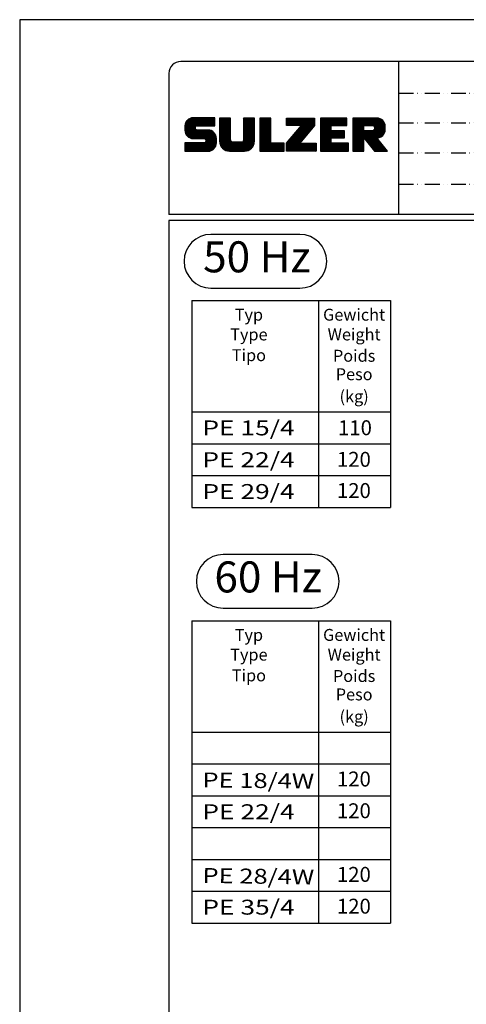
# Model space of a CAD drawing. Extents: x 0 to 9200, y 0 to 5940.
# Drawn here: x 0 to 1497, y 2638 to 5940 of the extents above; entities that cross this region are included whole.
import ezdxf
from ezdxf.enums import TextEntityAlignment as Align

# ---------------------------------------------------------------- set-up
doc = ezdxf.new("R2010")
doc.units = 0
doc.header["$LTSCALE"] = 5
doc.linetypes.add('GEN4A', pattern=[17.5, 10, -2.5, 0, -2.5, 0, -2.5])
doc.layers.get('0').update_dxf_attribs({"linetype": 'CONTINUOUS'})
for name, color, linetype in [('4', 3, 'CONTINUOUS'), ('4A', 3, 'GEN4A'), ('6', 2, 'CONTINUOUS'), ('8', 1, 'CONTINUOUS'), ('TB_SULZER', 7, 'CONTINUOUS')]:
    doc.layers.add(name, color=color, linetype=linetype)
doc.styles.add('SANSSERIFBOLD', font='SASB____.PFB')
doc.styles.add('SLDTEXTSTYLE12', font='TXT', dxfattribs={"width": 0.75})
doc.styles.get("Standard").update_dxf_attribs({"font": 'GENISO'})
doc.styles.add('SYMBOL2', font='GENISO.SHX')

# ---------------------------------------------------------------- blocks, each defined once
blk = doc.blocks.new('SULZER_LOGO')
at = {"color": 174}
for p, q in [((4.03, 6.81), (6.55, 9.33)), ((4.03, 6.95), (6.41, 9.33)), ((4.03, 7.09), (6.27, 9.33)), ((4.03, 7.23), (6.12, 9.33)), ((4.03, 7.38), (5.98, 9.33)), ((4.03, 7.52), (5.84, 9.33)), ((4.03, 7.66), (5.7, 9.33)), ((4.04, 6.68), (6.69, 9.33)), ((4.04, 7.8), (5.55, 9.32)), ((4.05, 7.96), (5.39, 9.3)), ((4.06, 6.55), (6.83, 9.33)), ((4.08, 6.44), (6.97, 9.33)), ((4.1, 8.15), (5.21, 9.26)), ((4.12, 6.33), (7.11, 9.33)), ((4.16, 6.23), (7.26, 9.33)), ((4.18, 8.37), (4.99, 9.18)), ((4.2, 6.13), (7.4, 9.33)), ((4.25, 6.04), (7.54, 9.33)), ((4.3, 5.95), (7.68, 9.33)), ((4.36, 5.87), (7.82, 9.33)), ((4.44, 8.77), (4.59, 8.92)), ((6.39, 7.76), (7.96, 9.33)), ((6.54, 7.76), (8.1, 9.33)), ((6.68, 7.76), (8.24, 9.33)), ((6.82, 7.76), (8.39, 9.33)), ((6.96, 7.76), (8.53, 9.33)), ((7.1, 7.76), (8.67, 9.33)), ((7.25, 7.76), (8.81, 9.33)), ((7.39, 7.76), (8.95, 9.33)), ((7.53, 7.76), (9.09, 9.33)), ((7.67, 7.76), (9.23, 9.33)), ((7.81, 7.76), (9.38, 9.33)), ((7.95, 7.76), (9.52, 9.33)), ((8.09, 7.76), (9.66, 9.33)), ((8.24, 7.76), (9.8, 9.33)), ((8.38, 7.76), (9.9, 9.28)), ((8.52, 7.76), (9.9, 9.14)), ((8.66, 7.76), (9.9, 9)), ((8.8, 7.76), (9.9, 8.86)), ((8.94, 7.76), (9.9, 8.72)), ((9.08, 7.76), (9.9, 8.58)), ((9.23, 7.76), (9.9, 8.44)), ((9.37, 7.76), (9.9, 8.29)), ((9.51, 7.76), (9.9, 8.15)), ((9.65, 7.76), (9.9, 8.01)), ((9.79, 7.76), (9.9, 7.87)), ((10.87, 7.15), (12.98, 9.26)), ((10.87, 7.29), (12.84, 9.26)), ((10.87, 7.43), (12.7, 9.26)), ((10.87, 7.57), (12.56, 9.26)), ((10.87, 7.71), (12.42, 9.26)), ((10.87, 7.85), (12.28, 9.26)), ((10.87, 7.99), (12.13, 9.26)), ((10.87, 8.14), (11.99, 9.26)), ((10.87, 8.28), (11.85, 9.26)), ((10.87, 8.42), (11.71, 9.26)), ((10.87, 8.56), (11.57, 9.26)), ((10.87, 8.7), (11.43, 9.26)), ((10.87, 8.84), (11.29, 9.26)), ((10.87, 8.98), (11.14, 9.26)), ((10.87, 9.13), (11, 9.26)), ((10.87, 7), (13.02, 9.16)), ((10.87, 6.86), (13.02, 9.01)), ((10.87, 6.72), (13.02, 8.87)), ((10.87, 6.58), (13.02, 8.73)), ((10.87, 6.44), (13.02, 8.59)), ((10.87, 6.3), (13.02, 8.45)), ((10.87, 6.16), (13.02, 8.31)), ((10.87, 6.01), (13.02, 8.17)), ((10.87, 5.87), (13.02, 8.02)), ((10.87, 5.73), (13.02, 7.88)), ((15.57, 7.17), (17.65, 9.26)), ((15.57, 7.31), (17.51, 9.26)), ((15.57, 7.46), (17.37, 9.26)), ((15.57, 7.6), (17.23, 9.26)), ((15.57, 7.74), (17.08, 9.26)), ((15.57, 7.88), (16.94, 9.26)), ((15.57, 8.02), (16.8, 9.26)), ((15.57, 8.16), (16.66, 9.26)), ((15.57, 8.3), (16.52, 9.26)), ((15.57, 8.45), (16.38, 9.26)), ((15.57, 8.59), (16.24, 9.26)), ((15.57, 8.73), (16.09, 9.26)), ((15.57, 8.87), (15.95, 9.26)), ((15.57, 9.01), (15.81, 9.26)), ((15.57, 9.15), (15.67, 9.26)), ((15.57, 7.03), (17.72, 9.18)), ((15.57, 6.89), (17.72, 9.04)), ((15.57, 6.75), (17.72, 8.9)), ((15.57, 6.61), (17.72, 8.76)), ((15.57, 6.47), (17.72, 8.62)), ((15.57, 6.32), (17.72, 8.48)), ((15.57, 6.18), (17.72, 8.33)), ((15.57, 6.04), (17.72, 8.19)), ((15.57, 5.9), (17.72, 8.05)), ((15.57, 5.76), (17.72, 7.91)), ((15.57, 5.62), (17.72, 7.77)), ((18.82, 7.17), (20.9, 9.26)), ((18.82, 7.32), (20.76, 9.26)), ((18.82, 7.46), (20.62, 9.26)), ((18.82, 7.6), (20.48, 9.26)), ((18.82, 7.74), (20.34, 9.26)), ((18.82, 7.88), (20.2, 9.26)), ((18.82, 8.02), (20.05, 9.26)), ((18.82, 8.16), (19.91, 9.26)), ((18.82, 8.31), (19.77, 9.26)), ((18.82, 8.45), (19.63, 9.26)), ((18.82, 8.59), (19.49, 9.26)), ((18.82, 8.73), (19.35, 9.26)), ((18.82, 8.87), (19.21, 9.26)), ((18.82, 9.01), (19.06, 9.26)), ((18.82, 9.15), (18.92, 9.26)), ((18.82, 7.03), (20.97, 9.18)), ((18.82, 6.89), (20.97, 9.04)), ((18.82, 6.75), (20.97, 8.9)), ((18.82, 6.61), (20.97, 8.76)), ((18.82, 6.47), (20.97, 8.62)), ((18.82, 6.33), (20.97, 8.48)), ((18.82, 6.18), (20.97, 8.34)), ((18.82, 6.04), (20.97, 8.19)), ((18.82, 5.9), (20.97, 8.05)), ((18.82, 5.76), (20.97, 7.91)), ((18.82, 5.62), (20.97, 7.77)), ((24.03, 3.76), (29.53, 9.26)), ((24.03, 3.9), (29.39, 9.26)), ((24.03, 4.04), (29.25, 9.26)), ((24.03, 4.18), (29.1, 9.26)), ((24.03, 7.86), (25.43, 9.26)), ((24.03, 8), (25.29, 9.26)), ((24.03, 8.14), (25.15, 9.26)), ((24.03, 8.28), (25, 9.26)), ((24.03, 8.43), (24.86, 9.26)), ((24.03, 8.57), (24.72, 9.26)), ((24.03, 8.71), (24.58, 9.26)), ((24.03, 8.85), (24.44, 9.26)), ((24.03, 8.99), (24.3, 9.26)), ((24.03, 9.13), (24.16, 9.26)), ((24.03, 3.62), (29.57, 9.16)), ((24.03, 3.48), (29.57, 9.02)), ((24.03, 3.33), (29.57, 8.88)), ((24.03, 3.19), (29.57, 8.73)), ((24.03, 3.05), (29.57, 8.59)), ((24.03, 2.91), (29.57, 8.45)), ((24.03, 2.77), (29.57, 8.31)), ((24.14, 7.82), (25.57, 9.26)), ((24.15, 4.44), (28.96, 9.26)), ((24.15, 2.74), (29.57, 8.17)), ((24.28, 7.82), (25.71, 9.26)), ((24.29, 2.74), (29.57, 8.02)), ((24.42, 7.82), (25.85, 9.26)), ((24.43, 2.74), (29.57, 7.88)), ((24.56, 7.82), (25.99, 9.26)), ((24.7, 7.82), (26.14, 9.26)), ((24.84, 7.82), (26.28, 9.26)), ((24.96, 5.4), (28.82, 9.26)), ((24.98, 7.82), (26.42, 9.26)), ((25.13, 7.82), (26.56, 9.26)), ((25.27, 7.82), (26.7, 9.26)), ((25.41, 7.82), (26.84, 9.26)), ((25.55, 7.82), (26.98, 9.26)), ((25.69, 7.82), (27.12, 9.26)), ((25.78, 6.35), (28.68, 9.26)), ((25.83, 7.82), (27.27, 9.26)), ((25.97, 7.82), (27.41, 9.26)), ((26.12, 7.82), (27.55, 9.26)), ((26.26, 7.82), (27.69, 9.26)), ((26.4, 7.82), (27.83, 9.26)), ((26.54, 7.82), (27.97, 9.26)), ((26.59, 7.31), (28.54, 9.26)), ((26.68, 7.82), (28.11, 9.26)), ((26.82, 7.82), (28.26, 9.26)), ((26.96, 7.82), (28.4, 9.26)), ((30.74, 5.8), (34.2, 9.26)), ((30.74, 5.94), (34.05, 9.26)), ((30.74, 6.09), (33.91, 9.26)), ((30.74, 6.23), (33.77, 9.26)), ((30.74, 6.37), (33.63, 9.26)), ((30.74, 6.51), (33.49, 9.26)), ((30.74, 6.65), (33.35, 9.26)), ((30.74, 6.79), (33.21, 9.26)), ((30.74, 6.93), (33.06, 9.26)), ((30.74, 7.08), (32.92, 9.26)), ((30.74, 7.22), (32.78, 9.26)), ((30.74, 7.36), (32.64, 9.26)), ((30.74, 7.5), (32.5, 9.26)), ((30.74, 7.64), (32.36, 9.26)), ((30.74, 7.78), (32.22, 9.26)), ((30.74, 7.92), (32.07, 9.26)), ((30.74, 8.07), (31.93, 9.26)), ((30.74, 8.21), (31.79, 9.26)), ((30.74, 8.35), (31.65, 9.26)), ((30.74, 8.49), (31.51, 9.26)), ((30.74, 8.63), (31.37, 9.26)), ((30.74, 8.77), (31.23, 9.26)), ((30.74, 8.91), (31.08, 9.26)), ((30.74, 9.06), (30.94, 9.26)), ((30.74, 9.2), (30.8, 9.26)), ((30.74, 5.66), (32.89, 7.81)), ((32.9, 7.82), (34.34, 9.26)), ((33.05, 7.82), (34.48, 9.26)), ((33.19, 7.82), (34.62, 9.26)), ((33.33, 7.82), (34.76, 9.26)), ((33.47, 7.82), (34.9, 9.26)), ((33.61, 7.82), (35.04, 9.26)), ((33.75, 7.82), (35.19, 9.26)), ((33.89, 7.82), (35.33, 9.26)), ((34.04, 7.82), (35.47, 9.26)), ((34.18, 7.82), (35.61, 9.26)), ((34.32, 7.82), (35.75, 9.26)), ((34.46, 7.82), (35.89, 9.26)), ((34.6, 7.82), (35.95, 9.18)), ((34.74, 7.82), (35.95, 9.03)), ((34.88, 7.82), (35.95, 8.89)), ((35.03, 7.82), (35.95, 8.75)), ((35.17, 7.82), (35.95, 8.61)), ((35.31, 7.82), (35.95, 8.47)), ((35.45, 7.82), (35.95, 8.33)), ((35.59, 7.82), (35.95, 8.19)), ((35.73, 7.82), (35.95, 8.04)), ((35.87, 7.82), (35.95, 7.9)), ((37.12, 6.25), (40.14, 9.26)), ((37.12, 6.39), (40, 9.26)), ((37.12, 6.53), (39.86, 9.26)), ((37.12, 6.67), (39.71, 9.26)), ((37.12, 6.81), (39.57, 9.26)), ((37.12, 6.95), (39.43, 9.26)), ((37.12, 7.09), (39.29, 9.26)), ((37.12, 7.23), (39.15, 9.26)), ((37.12, 7.38), (39.01, 9.26)), ((37.12, 7.52), (38.87, 9.26)), ((37.12, 7.66), (38.72, 9.26)), ((37.12, 7.8), (38.58, 9.26)), ((37.12, 7.94), (38.44, 9.26)), ((37.12, 8.08), (38.3, 9.26)), ((37.12, 8.22), (38.16, 9.26)), ((37.12, 8.37), (38.02, 9.26)), ((37.12, 8.51), (37.88, 9.26)), ((37.12, 8.65), (37.73, 9.26)), ((37.12, 8.79), (37.59, 9.26)), ((37.12, 8.93), (37.45, 9.26)), ((37.12, 9.07), (37.31, 9.26)), ((37.12, 9.21), (37.17, 9.26)), ((37.13, 5.68), (40.7, 9.26)), ((37.13, 5.82), (40.56, 9.26)), ((37.12, 5.96), (40.42, 9.26)), ((37.12, 6.1), (40.28, 9.26)), ((39.41, 7.82), (40.85, 9.26)), ((39.5, 5.08), (43.11, 8.7)), ((39.55, 7.82), (40.99, 9.26)), ((39.56, 5), (43.18, 8.62)), ((39.62, 4.93), (43.24, 8.54)), ((39.69, 7.82), (41.13, 9.26)), ((39.69, 4.85), (43.29, 8.45)), ((39.75, 4.77), (43.34, 8.36)), ((39.82, 4.69), (43.38, 8.26)), ((39.83, 7.82), (41.27, 9.26)), ((39.88, 4.62), (43.42, 8.16)), ((39.94, 4.54), (43.46, 8.05)), ((39.98, 7.82), (41.41, 9.26)), ((40.01, 4.46), (43.48, 7.94)), ((40.07, 4.38), (43.5, 7.81)), ((40.12, 7.82), (41.55, 9.26)), ((40.26, 7.82), (41.69, 9.26)), ((40.4, 7.82), (41.84, 9.26)), ((40.54, 7.82), (41.97, 9.26)), ((40.68, 7.82), (42.1, 9.24)), ((40.82, 7.82), (42.22, 9.22)), ((40.96, 7.82), (42.34, 9.19)), ((41.08, 7.79), (42.44, 9.16)), ((41.17, 7.75), (42.54, 9.12)), ((41.26, 7.69), (42.64, 9.07)), ((41.32, 7.61), (42.73, 9.02)), ((41.38, 7.53), (42.82, 8.97)), ((41.4, 7.12), (43.05, 8.77)), ((41.41, 7.42), (42.9, 8.91)), ((41.43, 7.3), (42.97, 8.84)), ((4.42, 5.79), (6.12, 7.49)), ((4.49, 5.71), (6.12, 7.34)), ((4.56, 5.64), (6.12, 7.2)), ((4.64, 5.58), (6.15, 7.09)), ((4.72, 5.52), (6.21, 7.01)), ((4.81, 5.46), (6.29, 6.95)), ((4.89, 5.41), (6.4, 6.92)), ((4.99, 5.36), (6.54, 6.91)), ((5.09, 5.32), (6.68, 6.91)), ((5.2, 5.29), (6.82, 6.91)), ((5.31, 5.26), (6.96, 6.91)), ((5.43, 5.24), (7.11, 6.91)), ((5.56, 5.22), (7.25, 6.91)), ((5.69, 5.22), (7.39, 6.91)), ((5.83, 5.22), (7.53, 6.91)), ((5.98, 5.22), (7.67, 6.91)), ((6.12, 5.22), (7.81, 6.91)), ((6.26, 5.22), (7.95, 6.91)), ((6.33, 2.74), (9.88, 6.29)), ((6.4, 5.22), (8.1, 6.91)), ((6.47, 2.74), (9.94, 6.21)), ((6.54, 5.22), (8.24, 6.91)), ((6.61, 2.74), (9.99, 6.12)), ((6.68, 5.22), (8.38, 6.91)), ((6.75, 2.74), (10.04, 6.03)), ((6.82, 5.22), (8.52, 6.91)), ((6.89, 2.74), (10.09, 5.94)), ((6.97, 5.22), (8.66, 6.91)), ((7.03, 2.74), (10.13, 5.84)), ((7.11, 5.22), (8.79, 6.9)), ((7.25, 5.22), (8.91, 6.88)), ((7.39, 5.22), (9.03, 6.86)), ((7.53, 5.22), (9.14, 6.82)), ((7.67, 5.22), (9.24, 6.78)), ((7.81, 5.22), (9.33, 6.74)), ((7.93, 5.2), (9.42, 6.69)), ((8.02, 5.14), (9.51, 6.63)), ((8.09, 5.07), (9.59, 6.57)), ((8.13, 4.97), (9.67, 6.51)), ((8.14, 4.84), (9.74, 6.44)), ((8.14, 4.7), (9.81, 6.37)), ((10.87, 5.59), (13.02, 7.74)), ((10.87, 5.45), (13.02, 7.6)), ((10.87, 5.31), (13.02, 7.46)), ((10.87, 5.17), (13.02, 7.32)), ((10.87, 5.02), (13.02, 7.18)), ((10.87, 4.88), (13.02, 7.03)), ((10.87, 4.74), (13.02, 6.89)), ((10.87, 4.6), (13.02, 6.75)), ((10.89, 4.47), (13.02, 6.61)), ((10.9, 4.35), (13.02, 6.47)), ((10.93, 4.23), (13.02, 6.33)), ((10.96, 4.12), (13.02, 6.19)), ((10.99, 4.01), (13.02, 6.04)), ((11.03, 3.91), (13.02, 5.9)), ((13.68, 2.74), (17.72, 6.78)), ((13.82, 2.74), (17.72, 6.64)), ((13.96, 2.74), (17.72, 6.5)), ((14.1, 2.74), (17.72, 6.36)), ((14.24, 2.74), (17.72, 6.21)), ((14.38, 2.74), (17.72, 6.07)), ((14.52, 2.74), (17.72, 5.93)), ((15.54, 4.74), (17.72, 6.92)), ((15.57, 5.48), (17.72, 7.63)), ((15.57, 5.33), (17.72, 7.49)), ((15.57, 5.19), (17.72, 7.34)), ((15.57, 5.05), (17.72, 7.2)), ((15.57, 4.91), (17.72, 7.06)), ((18.82, 5.48), (20.97, 7.63)), ((18.82, 5.34), (20.97, 7.49)), ((18.82, 5.19), (20.97, 7.35)), ((18.82, 5.05), (20.97, 7.2)), ((18.82, 4.91), (20.97, 7.06)), ((18.82, 4.77), (20.97, 6.92)), ((18.82, 4.63), (20.97, 6.78)), ((18.82, 4.49), (20.97, 6.64)), ((18.82, 4.35), (20.97, 6.5)), ((18.82, 4.2), (20.97, 6.36)), ((18.82, 4.06), (20.97, 6.21)), ((18.82, 3.92), (20.97, 6.07)), ((18.82, 3.78), (20.97, 5.93)), ((24.57, 2.74), (29.21, 7.38)), ((24.71, 2.74), (28.59, 6.62)), ((24.85, 2.74), (27.97, 5.86)), ((30.74, 5.52), (32.89, 7.67)), ((30.74, 5.38), (32.89, 7.53)), ((30.74, 5.24), (32.89, 7.39)), ((30.74, 5.1), (32.89, 7.25)), ((30.74, 4.95), (32.89, 7.1)), ((30.74, 4.81), (32.89, 6.96)), ((30.74, 4.67), (32.89, 6.82)), ((30.74, 3.26), (34.27, 6.78)), ((30.74, 3.4), (34.12, 6.78)), ((30.74, 3.54), (33.98, 6.78)), ((30.74, 3.68), (33.84, 6.78)), ((30.74, 3.82), (33.7, 6.78)), ((30.74, 3.96), (33.56, 6.78)), ((30.74, 4.11), (33.42, 6.78)), ((30.74, 4.25), (33.28, 6.78)), ((30.74, 4.39), (33.13, 6.78)), ((30.74, 4.53), (32.99, 6.78)), ((32.97, 5.35), (34.41, 6.78)), ((33.12, 5.35), (34.55, 6.78)), ((33.26, 5.35), (34.69, 6.78)), ((33.4, 5.35), (34.83, 6.78)), ((33.54, 5.35), (34.97, 6.78)), ((33.68, 5.35), (35.11, 6.78)), ((33.82, 5.35), (35.26, 6.78)), ((33.96, 5.35), (35.4, 6.78)), ((34.11, 5.35), (35.5, 6.74)), ((34.25, 5.35), (35.5, 6.6)), ((34.39, 5.35), (35.5, 6.46)), ((34.53, 5.35), (35.5, 6.32)), ((34.67, 5.35), (35.5, 6.17)), ((34.81, 5.35), (35.5, 6.03)), ((34.95, 5.35), (35.5, 5.89)), ((37.13, 5.54), (39.28, 7.69)), ((37.13, 5.4), (39.28, 7.55)), ((37.13, 5.26), (39.28, 7.41)), ((37.13, 5.11), (39.28, 7.27)), ((37.13, 4.97), (39.28, 7.12)), ((37.13, 4.83), (39.28, 6.98)), ((37.13, 4.69), (39.28, 6.84)), ((37.13, 3.28), (40.63, 6.78)), ((37.13, 3.42), (40.49, 6.78)), ((37.13, 3.56), (40.35, 6.78)), ((37.13, 3.7), (40.2, 6.78)), ((37.13, 3.84), (40.06, 6.78)), ((37.13, 3.98), (39.92, 6.78)), ((37.13, 4.13), (39.78, 6.78)), ((37.13, 4.27), (39.64, 6.78)), ((37.13, 4.41), (39.5, 6.78)), ((37.13, 4.55), (39.36, 6.78)), ((39.3, 5.31), (40.77, 6.78)), ((39.37, 5.24), (40.91, 6.78)), ((39.43, 5.16), (41.08, 6.81)), ((40.14, 4.31), (43.51, 7.68)), ((40.2, 4.23), (43.51, 7.54)), ((40.26, 4.15), (43.51, 7.4)), ((40.33, 4.07), (43.51, 7.26)), ((40.39, 4), (43.51, 7.12)), ((41.88, 5.35), (43.51, 6.98)), ((42.03, 5.35), (43.51, 6.83)), ((42.2, 5.38), (43.48, 6.66)), ((42.39, 5.43), (43.43, 6.47)), ((42.63, 5.53), (43.33, 6.23)), ((4.03, 2.85), (5.55, 4.37)), ((4.03, 2.99), (5.41, 4.37)), ((4.03, 3.13), (5.27, 4.37)), ((4.03, 3.28), (5.13, 4.37)), ((4.03, 3.42), (4.99, 4.37)), ((4.03, 3.56), (4.85, 4.37)), ((4.03, 3.7), (4.7, 4.37)), ((4.03, 3.84), (4.56, 4.37)), ((4.03, 3.98), (4.42, 4.37)), ((4.03, 4.12), (4.28, 4.37)), ((4.03, 4.27), (4.14, 4.37)), ((4.06, 2.74), (5.69, 4.37)), ((4.21, 2.74), (5.84, 4.37)), ((4.35, 2.74), (5.98, 4.37)), ((4.49, 2.74), (6.12, 4.37)), ((4.63, 2.74), (6.26, 4.37)), ((4.77, 2.74), (6.4, 4.37)), ((4.91, 2.74), (6.54, 4.37)), ((5.05, 2.74), (6.68, 4.37)), ((5.2, 2.74), (6.83, 4.37)), ((5.34, 2.74), (6.97, 4.37)), ((5.48, 2.74), (7.11, 4.37)), ((5.62, 2.74), (7.25, 4.37)), ((5.76, 2.74), (7.39, 4.37)), ((5.9, 2.74), (7.53, 4.37)), ((6.04, 2.74), (7.67, 4.37)), ((6.19, 2.74), (7.82, 4.37)), ((7.18, 2.74), (10.16, 5.73)), ((7.32, 2.74), (10.19, 5.62)), ((7.46, 2.74), (10.21, 5.5)), ((7.6, 2.74), (10.22, 5.37)), ((7.74, 2.74), (10.23, 5.23)), ((7.88, 2.74), (10.23, 5.09)), ((8.02, 2.74), (10.23, 4.94)), ((8.17, 2.74), (10.23, 4.8)), ((8.31, 2.74), (10.23, 4.66)), ((8.45, 2.74), (10.23, 4.52)), ((8.59, 2.74), (10.23, 4.38)), ((8.74, 2.75), (10.22, 4.23)), ((8.9, 2.77), (10.2, 4.07)), ((11.08, 3.82), (13.02, 5.76)), ((11.13, 3.72), (13.02, 5.62)), ((11.18, 3.64), (13.02, 5.48)), ((11.24, 3.55), (13.02, 5.34)), ((11.3, 3.47), (13.02, 5.2)), ((11.36, 3.39), (13.02, 5.05)), ((11.43, 3.32), (13.03, 4.92)), ((11.5, 3.25), (13.07, 4.81)), ((11.58, 3.19), (13.12, 4.72)), ((11.66, 3.12), (13.18, 4.65)), ((11.74, 3.07), (13.26, 4.58)), ((11.83, 3.01), (13.35, 4.53)), ((11.92, 2.96), (13.46, 4.5)), ((12.01, 2.91), (13.6, 4.5)), ((12.11, 2.87), (13.74, 4.5)), ((12.22, 2.83), (13.88, 4.5)), ((12.33, 2.8), (14.02, 4.5)), ((12.44, 2.77), (14.16, 4.5)), ((12.56, 2.75), (14.3, 4.5)), ((12.69, 2.74), (14.45, 4.5)), ((12.83, 2.74), (14.59, 4.5)), ((12.97, 2.74), (14.73, 4.5)), ((13.11, 2.74), (14.87, 4.5)), ((13.25, 2.74), (15.01, 4.5)), ((13.39, 2.74), (15.15, 4.5)), ((13.53, 2.74), (15.32, 4.52)), ((14.67, 2.74), (17.72, 5.79)), ((14.81, 2.74), (17.72, 5.65)), ((14.95, 2.74), (17.72, 5.51)), ((15.09, 2.74), (17.72, 5.37)), ((15.23, 2.74), (17.72, 5.22)), ((15.37, 2.74), (17.72, 5.08)), ((15.51, 2.74), (17.72, 4.94)), ((15.66, 2.74), (17.72, 4.8)), ((15.8, 2.74), (17.72, 4.66)), ((15.95, 2.74), (17.71, 4.51)), ((16.11, 2.77), (17.69, 4.34)), ((16.29, 2.81), (17.65, 4.16)), ((16.51, 2.88), (17.57, 3.94)), ((18.82, 3.64), (20.97, 5.79)), ((18.82, 3.5), (20.97, 5.65)), ((18.82, 3.36), (20.97, 5.51)), ((18.82, 3.21), (20.97, 5.37)), ((18.82, 3.07), (20.97, 5.22)), ((18.82, 2.93), (20.97, 5.08)), ((18.82, 2.79), (20.97, 4.94)), ((18.91, 2.74), (20.97, 4.8)), ((19.05, 2.74), (20.97, 4.66)), ((19.19, 2.74), (20.97, 4.52)), ((19.33, 2.74), (20.97, 4.38)), ((19.47, 2.74), (21.04, 4.3)), ((19.61, 2.74), (21.18, 4.3)), ((19.76, 2.74), (21.32, 4.3)), ((19.9, 2.74), (21.46, 4.3)), ((20.04, 2.74), (21.6, 4.3)), ((20.18, 2.74), (21.75, 4.3)), ((20.32, 2.74), (21.89, 4.3)), ((20.46, 2.74), (22.03, 4.3)), ((20.6, 2.74), (22.17, 4.3)), ((20.75, 2.74), (22.31, 4.3)), ((20.89, 2.74), (22.45, 4.3)), ((21.03, 2.74), (22.59, 4.3)), ((21.17, 2.74), (22.74, 4.3)), ((21.31, 2.74), (22.88, 4.3)), ((21.45, 2.74), (23.02, 4.3)), ((21.59, 2.74), (23.16, 4.3)), ((21.74, 2.74), (23.3, 4.3)), ((21.88, 2.74), (23.44, 4.3)), ((22.02, 2.74), (23.58, 4.3)), ((22.16, 2.74), (23.58, 4.16)), ((22.3, 2.74), (23.58, 4.01)), ((24.99, 2.74), (27.34, 5.09)), ((25.14, 2.74), (26.72, 4.33)), ((25.28, 2.74), (26.84, 4.3)), ((25.42, 2.74), (26.98, 4.3)), ((25.56, 2.74), (27.12, 4.3)), ((25.7, 2.74), (27.26, 4.3)), ((25.84, 2.74), (27.41, 4.3)), ((25.98, 2.74), (27.55, 4.3)), ((26.13, 2.74), (27.69, 4.3)), ((26.27, 2.74), (27.83, 4.3)), ((26.41, 2.74), (27.97, 4.3)), ((26.55, 2.74), (28.11, 4.3)), ((26.69, 2.74), (28.25, 4.3)), ((26.83, 2.74), (28.4, 4.3)), ((26.97, 2.74), (28.54, 4.3)), ((27.12, 2.74), (28.68, 4.3)), ((27.26, 2.74), (28.82, 4.3)), ((27.4, 2.74), (28.96, 4.3)), ((27.54, 2.74), (29.1, 4.3)), ((27.68, 2.74), (29.24, 4.3)), ((27.82, 2.74), (29.39, 4.3)), ((27.96, 2.74), (29.53, 4.3)), ((28.11, 2.74), (29.67, 4.3)), ((28.25, 2.74), (29.81, 4.3)), ((28.39, 2.74), (29.9, 4.25)), ((28.53, 2.74), (29.9, 4.11)), ((28.67, 2.74), (29.9, 3.97)), ((30.74, 3.12), (32.89, 5.27)), ((30.74, 2.97), (32.89, 5.12)), ((30.74, 2.83), (32.89, 4.98)), ((30.79, 2.74), (32.89, 4.84)), ((30.93, 2.74), (32.89, 4.7)), ((31.08, 2.74), (32.89, 4.56)), ((31.22, 2.74), (32.89, 4.42)), ((31.36, 2.74), (32.92, 4.3)), ((31.5, 2.74), (33.06, 4.3)), ((31.64, 2.74), (33.2, 4.3)), ((31.78, 2.74), (33.35, 4.3)), ((31.92, 2.74), (33.49, 4.3)), ((32.07, 2.74), (33.63, 4.3)), ((32.21, 2.74), (33.77, 4.3)), ((32.35, 2.74), (33.91, 4.3)), ((32.49, 2.74), (34.05, 4.3)), ((32.63, 2.74), (34.19, 4.3)), ((32.77, 2.74), (34.34, 4.3)), ((32.91, 2.74), (34.48, 4.3)), ((33.06, 2.74), (34.62, 4.3)), ((33.2, 2.74), (34.76, 4.3)), ((33.34, 2.74), (34.9, 4.3)), ((33.48, 2.74), (35.04, 4.3)), ((33.62, 2.74), (35.18, 4.3)), ((33.76, 2.74), (35.33, 4.3)), ((33.9, 2.74), (35.47, 4.3)), ((34.05, 2.74), (35.61, 4.3)), ((34.19, 2.74), (35.75, 4.3)), ((34.33, 2.74), (35.89, 4.3)), ((34.47, 2.74), (36.03, 4.3)), ((34.61, 2.74), (36.17, 4.3)), ((34.75, 2.74), (36.28, 4.27)), ((34.89, 2.74), (36.28, 4.13)), ((35.04, 2.74), (36.28, 3.99)), ((35.1, 5.35), (35.5, 5.75)), ((35.24, 5.35), (35.5, 5.61)), ((35.38, 5.35), (35.5, 5.47)), ((37.13, 3.14), (39.28, 5.29)), ((37.13, 2.99), (39.28, 5.14)), ((37.13, 2.85), (39.28, 5)), ((37.16, 2.74), (39.28, 4.86)), ((37.3, 2.74), (39.28, 4.72)), ((37.44, 2.74), (39.28, 4.58)), ((37.58, 2.74), (39.28, 4.44)), ((37.72, 2.74), (39.28, 4.3)), ((37.86, 2.74), (39.28, 4.15)), ((38.01, 2.74), (39.28, 4.01)), ((40.46, 3.92), (41.88, 5.35)), ((40.52, 3.84), (41.95, 5.27)), ((40.58, 3.76), (42.01, 5.19)), ((40.65, 3.69), (42.07, 5.11)), ((40.71, 3.61), (42.13, 5.03)), ((40.78, 3.53), (42.2, 4.95)), ((40.84, 3.45), (42.26, 4.88)), ((40.9, 3.38), (42.32, 4.8)), ((40.97, 3.3), (42.39, 4.72)), ((41.03, 3.22), (42.45, 4.64)), ((41.09, 3.14), (42.51, 4.56)), ((41.16, 3.07), (42.57, 4.48)), ((41.22, 2.99), (42.64, 4.4)), ((41.29, 2.91), (42.7, 4.33)), ((41.35, 2.83), (42.76, 4.25)), ((41.41, 2.76), (42.83, 4.17)), ((41.54, 2.74), (42.89, 4.09)), ((41.68, 2.74), (42.95, 4.01)), ((41.82, 2.74), (43.01, 3.93)), ((9.09, 2.82), (10.15, 3.88)), ((9.33, 2.92), (10.05, 3.64)), ((16.8, 3.04), (17.42, 3.65)), ((22.44, 2.74), (23.58, 3.87)), ((22.58, 2.74), (23.58, 3.73)), ((22.73, 2.74), (23.58, 3.59)), ((22.87, 2.74), (23.58, 3.45)), ((23.01, 2.74), (23.58, 3.31)), ((23.15, 2.74), (23.58, 3.17)), ((23.29, 2.74), (23.58, 3.02)), ((23.43, 2.74), (23.58, 2.88)), ((23.57, 2.74), (23.58, 2.74)), ((28.81, 2.74), (29.9, 3.82)), ((28.95, 2.74), (29.9, 3.68)), ((29.1, 2.74), (29.9, 3.54)), ((29.24, 2.74), (29.9, 3.4)), ((29.38, 2.74), (29.9, 3.26)), ((29.52, 2.74), (29.9, 3.12)), ((29.66, 2.74), (29.9, 2.98)), ((29.8, 2.74), (29.9, 2.83)), ((35.18, 2.74), (36.28, 3.84)), ((35.32, 2.74), (36.28, 3.7)), ((35.46, 2.74), (36.28, 3.56)), ((35.6, 2.74), (36.28, 3.42)), ((35.74, 2.74), (36.28, 3.28)), ((35.88, 2.74), (36.28, 3.14)), ((36.03, 2.74), (36.28, 3)), ((36.17, 2.74), (36.28, 2.85)), ((38.15, 2.74), (39.28, 3.87)), ((38.29, 2.74), (39.28, 3.73)), ((38.43, 2.74), (39.28, 3.59)), ((38.57, 2.74), (39.28, 3.45)), ((38.71, 2.74), (39.28, 3.31)), ((38.85, 2.74), (39.28, 3.16)), ((39, 2.74), (39.28, 3.02)), ((39.14, 2.74), (39.28, 2.88)), ((41.96, 2.74), (43.08, 3.85)), ((42.11, 2.74), (43.14, 3.78)), ((42.25, 2.74), (43.2, 3.7)), ((42.39, 2.74), (43.27, 3.62)), ((42.53, 2.74), (43.33, 3.54)), ((42.67, 2.74), (43.39, 3.46)), ((42.81, 2.74), (43.45, 3.38)), ((42.95, 2.74), (43.52, 3.3)), ((43.1, 2.74), (43.58, 3.23)), ((43.24, 2.74), (43.64, 3.15)), ((43.38, 2.74), (43.71, 3.07)), ((43.52, 2.74), (43.77, 2.99)), ((43.66, 2.74), (43.83, 2.91)), ((43.8, 2.74), (43.89, 2.83)), ((43.94, 2.74), (43.96, 2.75))]:
    blk.add_line(p, q, dxfattribs=at)
for points in [[(4.03, 2.74), (8.6, 2.74, 0.414214), (10.23, 4.37), (10.23, 5.28, 0.414214), (8.6, 6.91), (6.44, 6.91, -0.414214), (6.12, 7.24), (6.12, 7.44, -0.414214), (6.44, 7.76), (9.9, 7.76), (9.9, 9.33), (5.66, 9.33, 0.414214), (4.03, 7.7), (4.03, 6.85, 0.414214), (5.66, 5.22), (7.81, 5.22, -0.414214), (8.14, 4.89), (8.14, 4.7, -0.414214), (7.81, 4.37), (4.03, 4.37)], [(10.87, 9.26), (10.87, 4.69, 0.414214), (12.83, 2.74), (15.76, 2.74, 0.414214), (17.72, 4.69), (17.72, 9.26), (15.57, 9.26), (15.57, 4.89, -0.414214), (15.18, 4.5), (13.55, 4.5, -0.414214), (13.02, 5.02), (13.02, 9.26)], [(37.13, 2.74), (39.28, 2.74), (39.28, 5.35), (41.43, 2.74), (43.97, 2.74), (41.88, 5.35, 0.414214), (43.51, 6.98), (43.51, 7.63, 0.414214), (41.88, 9.26), (37.12, 9.26)], [(39.28, 7.82), (40.91, 7.82, -0.414214), (41.43, 7.3, -0.414214), (40.91, 6.78), (39.28, 6.78)]]:
    blk.add_lwpolyline(points, format="xyb", close=True, dxfattribs=at)
for points in [[(18.82, 9.26), (18.82, 2.74), (23.58, 2.74), (23.58, 4.3), (20.97, 4.3), (20.97, 9.26)], [(24.03, 9.26), (29.57, 9.26), (29.57, 7.82), (26.7, 4.3), (29.9, 4.3), (29.9, 2.74), (24.03, 2.74), (24.03, 4.3), (27.03, 7.82), (24.03, 7.82)], [(30.74, 2.74), (36.28, 2.74), (36.28, 4.3), (32.89, 4.3), (32.89, 5.35), (35.5, 5.35), (35.5, 6.78), (32.89, 6.78), (32.89, 7.82), (35.95, 7.82), (35.95, 9.26), (30.74, 9.26)]]:
    blk.add_lwpolyline(points, close=True, dxfattribs=at)
blk = doc.blocks.new('SULZERLOGO')
at = {"layer": 'TB_SULZER', "linetype": 'BYBLOCK', "xscale": 0.9999999812011992, "yscale": 0.9999999812011992, "zscale": 0.9999999812011992}
blk.add_blockref('SULZER_LOGO', (-4.01, -1.06), dxfattribs=at)

msp = doc.modelspace()

# ---------------------------------------------------------------- linework, layer by layer
at = {"layer": '4'}
for p, q in [((4200, 5940), (0, 5940)), ((0, 5940), (0, 0)), ((577.14, 4411.2), (1242.52, 4411.2)), ((577.14, 4304.53), (1242.52, 4304.53)), ((577.14, 3444.05), (1242.52, 3444.05)), ((577.14, 3337.38), (1242.52, 3337.38)), ((577.14, 3230.71), (1242.52, 3230.71)), ((577.14, 3124.05), (1242.52, 3124.05)), ((577.14, 3017.38), (1242.52, 3017.38)), ((577.14, 2910.71), (1242.52, 2910.71))]:
    msp.add_line(p, q, dxfattribs=at)
at = {"layer": '4', "color": 2, "linetype": 'CONTINUOUS'}
msp.add_line((1270, 5286.19), (1270, 5800), dxfattribs=at)
at = {"layer": '4A'}
for p, q in [((1270, 5694), (3200, 5694)), ((1270, 5594), (3200, 5594)), ((1270, 5494), (3200, 5494)), ((1270, 5389), (3200, 5389))]:
    msp.add_line(p, q, dxfattribs=at)
at = {"layer": '6'}
for p, q in [((4020, 5800), (540, 5800)), ((500, 5760), (500, 5286.19)), ((4060, 5286.19), (500, 5286.19)), ((4060, 5266.19), (500, 5266.19)), ((939.04, 5219.86), (640.92, 5219.86)), ((640.92, 5039.86), (939.04, 5039.86)), ((577.14, 4998.32), (577.14, 4304.53)), ((577.14, 4998.32), (1242.52, 4998.32)), ((1001.73, 4998.32), (1001.73, 4304.53)), ((1242.52, 4998.32), (1242.52, 4304.53)), ((577.14, 4624.53), (1242.52, 4624.53)), ((577.14, 4517.86), (1242.52, 4517.86)), ((980.19, 4146.57), (682.07, 4146.57)), ((682.07, 3966.57), (980.19, 3966.57)), ((577.14, 3924.5), (577.14, 2910.71)), ((577.14, 3924.5), (1242.52, 3924.5)), ((1001.73, 3924.5), (1001.73, 2910.71)), ((1242.52, 3924.5), (1242.52, 2910.71)), ((577.14, 3550.71), (1242.52, 3550.71))]:
    msp.add_line(p, q, dxfattribs=at)
at = {"layer": '6', "linetype": 'CONTINUOUS'}
msp.add_line((500, 5266.19), (500, 680), dxfattribs=at)
at = {"layer": '6'}
for centre, radius, start, end in [((540, 5760), 40, 90, 180), ((640.92, 5129.86), 90, 90, 180), ((939.04, 5129.86), 90, 0, 90), ((640.92, 5129.86), 90, 180, 270), ((939.04, 5129.86), 90, 270, 0), ((682.07, 4056.57), 90, 90, 180), ((980.19, 4056.57), 90, 0, 90), ((682.07, 4056.57), 90, 180, 270), ((980.19, 4056.57), 90, 270, 0)]:
    msp.add_arc(centre, radius, start, end, dxfattribs=at)

# ---------------------------------------------------------------- block references
at = {"xscale": 17, "yscale": 17, "zscale": 19}
msp.add_blockref('SULZERLOGO', (553.31, 5470.53), dxfattribs=at)

# ---------------------------------------------------------------- texts
at = {"color": 1, "char_height": 50, "width": 184, "attachment_point": 1, "style": 'SYMBOL2'}
for s, insert in [('{110}', (1066.8, 4596.64)), ('{120}', (1063.08, 4490.65)), ('{120}', (1063.08, 4386.04)), ('{120\\P}', (1063.08, 3418.89)), ('{120}', (1063.08, 3312.22)), ('{120}', (1063.08, 3098.89)), ('{120}', (1063.08, 2992.22))]:
    msp.add_mtext(s, dxfattribs=dict(at, insert=insert))
at = {"layer": '6', "style": 'SANSSERIFBOLD'}
for s, p in [('50 Hz', (794.66, 5131.32)), ('60 Hz', (832.41, 4057.91))]:
    msp.add_text(s, height=104, dxfattribs=at).set_placement(p, align=Align.MIDDLE)
at = {"layer": '8'}
for s, p in [('Typ', (768.05, 4930.74)), ('Gewicht', (1120.75, 4930.74)), ('Type', (768.05, 4864.56)), ('Weight', (1120.75, 4864.56)), ('Tipo', (768.05, 4794.99)), ('Poids', (1120.75, 4792.98)), ('Peso', (1120.75, 4731.14)), ('(kg)', (1120.75, 4656.96)), ('Typ', (768.05, 3856.92)), ('Gewicht', (1120.75, 3856.92)), ('Type', (768.05, 3790.74)), ('Weight', (1120.75, 3790.74)), ('Tipo', (768.05, 3721.17)), ('Poids', (1120.75, 3719.16)), ('Peso', (1120.75, 3657.32)), ('(kg)', (1120.75, 3583.14))]:
    msp.add_text(s, height=40, dxfattribs=at).set_placement(p, align=Align.CENTER)
at = {"layer": '8', "style": 'SLDTEXTSTYLE12'}
for s, width, p, p2 in [('PE 15/4', 0.976169, (612.2, 4546.07), (921.32, 4546.07)), ('PE 22/4', 0.927361, (612.2, 4439.4), (921.32, 4439.4)), ('PE 29/4', 0.927361, (612.2, 4332.74), (921.32, 4332.74)), ('PE 22/4', 0.927361, (612.2, 3258.92), (921.32, 3258.92)), ('PE 35/4', 0.927361, (612.2, 2938.92), (921.32, 2938.92))]:
    msp.add_text(s, height=50, dxfattribs=dict(at, width=width)).set_placement(p, p2, align=Align.FIT)
for s, rotation, width, p, p2 in [('PE 18/4W', 359.38581, 0.976663, (612.2, 3365.59), (986.56, 3361.57)), ('PE 28/4W', 359.09516, 0.936032, (612.2, 3045.59), (986.56, 3039.67))]:
    msp.add_text(s, height=50, rotation=rotation, dxfattribs=dict(at, width=width)).set_placement(p, p2, align=Align.FIT)

doc.saveas('drawing.dxf')
